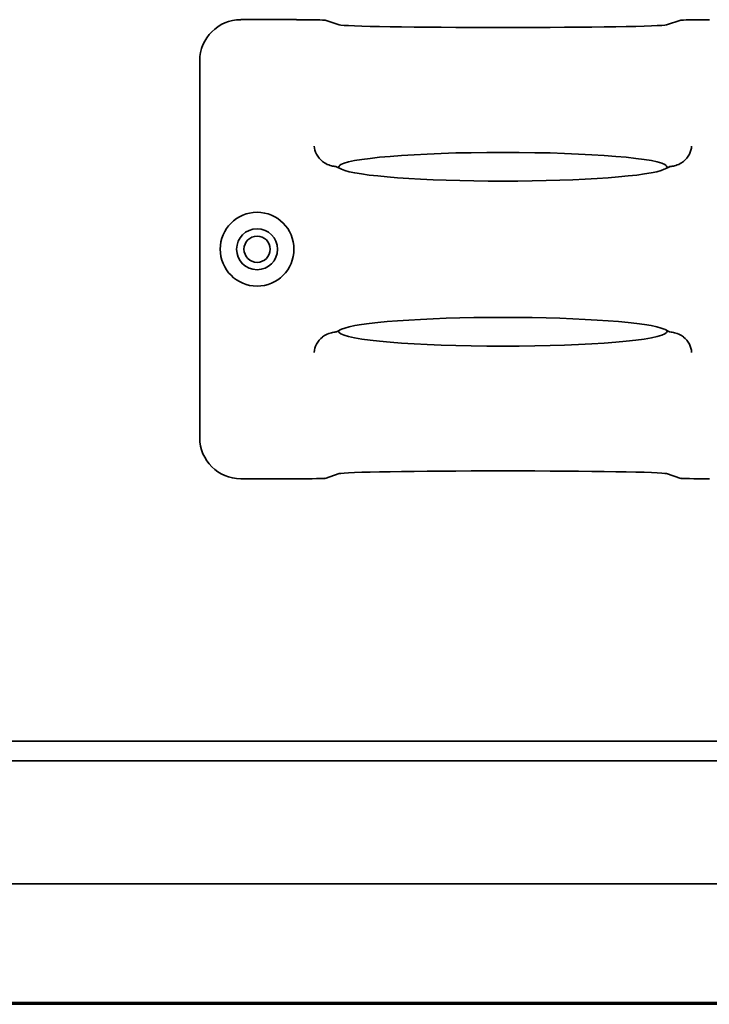
# Model space of a CAD drawing. Extents: x 6336 to 10269, y -393 to 3204.
# Drawn here: x 8744 to 8828, y 2399 to 2519 of the extents above; entities that cross this region are included whole.
import ezdxf

# ---------------------------------------------------------------- set-up
doc = ezdxf.new("R2010")
doc.units = 0
doc.header["$LTSCALE"] = 5
doc.layers.add('1', color=7, linetype='CONTINUOUS', true_color=0xffffff)

msp = doc.modelspace()

# ---------------------------------------------------------------- linework, layer by layer
at = {"layer": '1', "color": 7, "linetype": 'Continuous', "lineweight": 35}
for p, q in [((8777.89, 2518.93), (8771.08, 2518.93)), ((8783.1, 2518.3), (8781.38, 2518.87)), ((8824.76, 2518.87), (8823.05, 2518.3)), ((8766.07, 2467.92), (8766.07, 2513.93)), ((8782.77, 2500.99), (8783.38, 2500.68)), ((8783.1, 2501.08), (8782.98, 2500.88)), ((8822.77, 2500.68), (8823.38, 2500.99)), ((8823.05, 2501.08), (8823.16, 2500.88)), ((8782.77, 2480.87), (8783.38, 2481.17)), ((8783.1, 2480.77), (8782.98, 2480.97)), ((8822.77, 2481.17), (8823.38, 2480.87)), ((8823.05, 2480.77), (8823.16, 2480.97)), ((8783.1, 2463.56), (8781.38, 2462.98)), ((8824.76, 2462.98), (8823.05, 2463.56)), ((8777.89, 2462.93), (8771.08, 2462.93)), ((9176.07, 2430.93), (8700.37, 2430.93)), ((9142.77, 2428.53), (8700.37, 2428.53)), ((9142.77, 2413.53), (8702.42, 2413.53)), ((8850.54, 2399.04), (8702.42, 2399.04)), ((8850.55, 2398.83), (8702.42, 2398.83))]:
    msp.add_line(p, q, dxfattribs=at)
for radius in [4.5, 2.5, 1.6]:
    msp.add_circle((8773.07, 2490.93), radius, dxfattribs=at)
for centre, major_axis, ratio, start_param, end_param in [((8771.08, 2513.93), (4.75, -1.58), 0.998478, 1.89276, 3.462643), ((8777.89, 2518.86), (3.5, 0), 0.017455, 0.05236, 1.570796), ((8828.26, 2518.86), (3.5, 0), 0.017455, 1.570796, 3.089233), ((8803.07, 2518.32), (20, 0), 0.017455, -3.089233, -0.05236), ((8782.61, 2503.6), (1.29, 2.16), 0.99484, -3.269542, -3.152361), ((8803.07, 2500.99), (20, 0), 0.087489, 0.05236, 3.089233), ((8823.54, 2503.6), (-1.29, 2.16), 0.99484, -3.130824, -3.013643), ((8781.29, 2500.96), (1.5, 0), 0.087489, 0.174533, 0.565507), ((8803.07, 2500.99), (20, 0), 0.087489, -2.96706, -0.174533), ((8824.85, 2500.96), (1.5, 0), 0.087489, 2.576086, 2.96706), ((8803.07, 2480.86), (20, 0), 0.087489, 0.174533, 2.96706), ((8782.61, 2478.25), (-1.29, 2.16), 0.99484, 0.010769, 0.127949), ((8781.29, 2480.89), (1.5, 0), 0.087489, -0.565507, -0.174533), ((8803.07, 2480.86), (20, 0), 0.087489, -3.089233, -0.05236), ((8824.85, 2480.89), (1.5, 0), 0.087489, -2.96706, -2.576086), ((8823.54, 2478.25), (1.29, 2.16), 0.99484, -0.127949, -0.010769), ((8771.08, 2467.93), (4.75, 1.58), 0.998478, 2.820542, 4.390425), ((8803.07, 2463.54), (20, 0), 0.017455, 0.05236, 3.089233), ((8777.89, 2462.99), (3.5, 0), 0.017455, -1.570796, -0.05236), ((8828.26, 2462.99), (3.5, 0), 0.017455, -3.089233, -1.570796)]:
    msp.add_ellipse(centre, major_axis=major_axis, ratio=ratio, start_param=start_param, end_param=end_param, dxfattribs=at)
for points, knots in [([(8780.05, 2503.51), (8780.07, 2503.17), (8780.26, 2502.44), (8780.75, 2501.87), (8781.05, 2501.63)], [0, 0, 0, 0, 0.472403, 1, 1, 1, 1]), ([(8825.09, 2501.63), (8825.39, 2501.87), (8825.88, 2502.44), (8826.08, 2503.17), (8826.09, 2503.51)], [0, 0, 0, 0, 0.527598, 1, 1, 1, 1]), ([(8782.56, 2501.03), (8782.37, 2501.06), (8781.93, 2501.14), (8781.51, 2501.33), (8781.29, 2501.46)], [0, 0, 0, 0, 0.432061, 1, 1, 1, 1]), ([(8824.85, 2501.46), (8824.64, 2501.33), (8824.22, 2501.14), (8823.78, 2501.06), (8823.59, 2501.03)], [0, 0, 0, 0, 0.567938, 1, 1, 1, 1]), ([(8781.05, 2480.22), (8780.75, 2479.99), (8780.26, 2479.41), (8780.07, 2478.69), (8780.05, 2478.34)], [0, 0, 0, 0, 0.527598, 1, 1, 1, 1]), ([(8781.29, 2480.39), (8781.51, 2480.52), (8781.93, 2480.71), (8782.37, 2480.79), (8782.56, 2480.82)], [0, 0, 0, 0, 0.567939, 1, 1, 1, 1]), ([(8823.59, 2480.82), (8823.78, 2480.79), (8824.22, 2480.71), (8824.64, 2480.52), (8824.85, 2480.39)], [0, 0, 0, 0, 0.432061, 1, 1, 1, 1]), ([(8826.09, 2478.34), (8826.08, 2478.69), (8825.88, 2479.41), (8825.39, 2479.99), (8825.09, 2480.22)], [0, 0, 0, 0, 0.472403, 1, 1, 1, 1])]:
    msp.add_open_spline(points, degree=3, knots=knots, dxfattribs=at)

doc.saveas('drawing.dxf')
